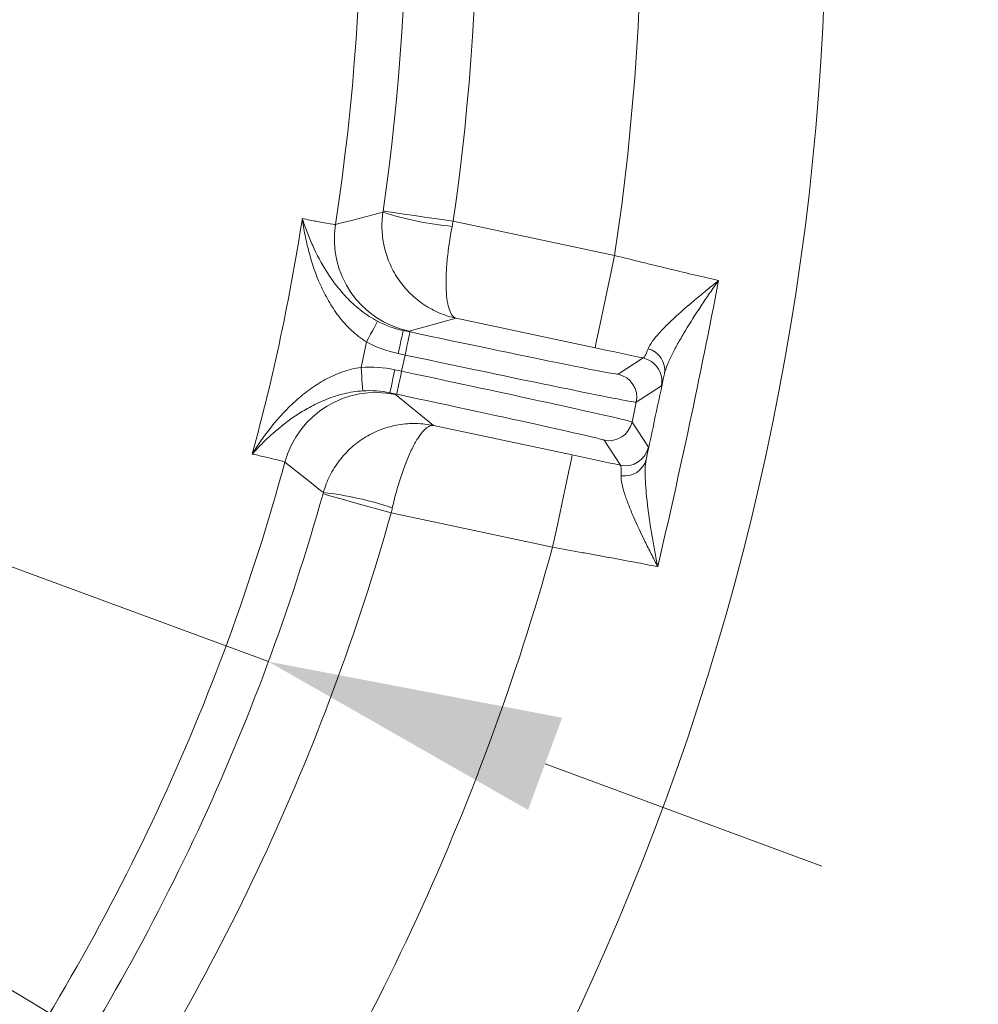
# Model space of a CAD drawing. Extents: x 3009 to 5926, y -1460 to 2272.
# Drawn here: x 3721 to 3803, y -837 to -753 of the extents above; entities that cross this region are included whole.
import ezdxf

# ---------------------------------------------------------------- set-up
doc = ezdxf.new("R2010")
doc.units = 0
doc.header["$LTSCALE"] = 5
doc.layers.add('3', color=1, linetype='Continuous')
doc.layers.add('SLD-0', color=7, linetype='Continuous')
doc.layers.add('Bemaßungen(Brunner)', color=7, linetype='Continuous', lineweight=25)
doc.styles.add('Brunner 2014', font='arial.ttf', dxfattribs={"height": 35})
doc.dimstyles.new('Brunner 2014', dxfattribs={"dimscale": 5, "dimtxt": 35, "dimasz": 5, "dimexe": 3.175, "dimexo": 0, "dimgap": 0.762, "dimtad": 1, "dimdec": 0, "dimrnd": 1e-08, "dimtxsty": 'Brunner 2014', "dimcen": 0.09, "dimdle": 10, "dimclrd": 7, "dimclre": 7, "dimclrt": 7, "dimadec": 1, "dimazin": 2, "dimtfac": 0.666667, "dimtdec": 0, "dimtmove": 0, "dimatfit": 3, "dimldrblk": 'Filled-1', "dimfxl": 1, "dimtolj": 1, "dimlwd": 5, "dimlwe": 5, "dimarcsym": 0})

# ---------------------------------------------------------------- blocks, each defined once
blk = doc.blocks.new('*D61')
at = {"layer": 'Defpoints', "color": 0, "lineweight": 5, "transparency": 16777216}
for p in [(3389.128, -676.873), (3742.559, -807.489)]:
    blk.add_point(p, dxfattribs=at)
at = {"layer": 'SLD-0', "color": 7, "linetype": 'Continuous', "lineweight": 5, "transparency": 16777216}
for p, q in [((3077.973, -561.882), (3365.678, -668.207)), ((3742.559, -807.489), (3389.128, -676.873)), ((3766.009, -816.155), (3789.459, -824.821))]:
    blk.add_line(p, q, dxfattribs=at)
at = {"layer": 'SLD-0', "color": 7, "lineweight": 5, "transparency": 16777216}
for points in [[(3367.123, -664.299), (3364.234, -672.116), (3389.128, -676.873)], [(3767.453, -812.247), (3764.565, -820.063), (3742.559, -807.489)]]:
    blk.add_solid(points, dxfattribs=at)
at = {"layer": 'SLD-0', "color": 7, "lineweight": 9, "transparency": 16777216, "insert": (3095.936, -524.269), "char_height": 35, "attachment_point": 1, "rotation": 339.71751, "style": 'Brunner 2014'}
blk.add_mtext('\\A1;∅377', dxfattribs=at)
blk = doc.blocks.new('Filled-1')
at = {"color": 0}
for p, q in [((0, 0), (-1, 0.1667)), ((-1, 0.1667), (-1, -0.1667)), ((-1, 0), (0, 0)), ((-1, -0.1667), (0, 0))]:
    blk.add_line(p, q, dxfattribs=at)
at = {"color": 0, "flags": 128}
blk.add_lwpolyline([(-1, -0.1667), (0, 0), (-1, 0.1667), (-1, -0.1667)], dxfattribs=at)
at = {"color": 0}
blk.add_solid([(-1, -0.1667), (0, 0), (-1, 0.1667), (-1, -0.1667)], dxfattribs=at)
blk = doc.blocks.new('*D62')
at = {"layer": 'Bemaßungen(Brunner)', "color": 7, "linetype": 'Continuous', "lineweight": 5, "transparency": 16777216}
for p, q in [((3103.437, -464.105), (3352.457, -613.857)), ((3757.806, -857.621), (3373.881, -626.741)), ((3779.231, -870.505), (3800.655, -883.389))]:
    blk.add_line(p, q, dxfattribs=at)
at = {"layer": 'Bemaßungen(Brunner)', "color": 7, "lineweight": 5, "transparency": 16777216}
for points in [[(3354.604, -610.287), (3350.309, -617.428), (3373.881, -626.741)], [(3781.378, -866.934), (3777.083, -874.076), (3757.806, -857.621)]]:
    blk.add_solid(points, dxfattribs=at)
at = {"layer": 'Defpoints', "color": 0, "lineweight": 5, "transparency": 16777216}
for p in [(3373.881, -626.741), (3757.806, -857.621)]:
    blk.add_point(p, dxfattribs=at)
at = {"layer": 'Bemaßungen(Brunner)', "color": 7, "lineweight": 9, "transparency": 16777216, "insert": (3167.862, -476.408), "char_height": 35, "attachment_point": 5, "rotation": 328.9787, "style": 'Brunner 2014'}
blk.add_mtext('\\A1;∅448', dxfattribs=at)
blk = doc.blocks.new('*D80')
at = {"layer": 'Bemaßungen(Brunner)', "color": 7, "linetype": 'Continuous', "lineweight": 5, "transparency": 16777216}
for p, q in [((3565.844, -535.637), (4097.273, -535.637)), ((4081.398, -1247.131), (4081.398, -560.637)), ((3921.844, -1272.131), (4097.273, -1272.131))]:
    blk.add_line(p, q, dxfattribs=at)
at = {"layer": 'Bemaßungen(Brunner)', "color": 7, "lineweight": 5, "transparency": 16777216}
for points in [[(4077.232, -560.637), (4085.565, -560.637), (4081.398, -535.637)], [(4077.232, -1247.131), (4085.565, -1247.131), (4081.398, -1272.131)]]:
    blk.add_solid(points, dxfattribs=at)
at = {"layer": 'Defpoints', "color": 0, "lineweight": 5, "transparency": 16777216}
for p in [(3565.844, -535.637), (4081.398, -535.637), (3921.844, -1272.131)]:
    blk.add_point(p, dxfattribs=at)
at = {"layer": 'Bemaßungen(Brunner)', "color": 1, "lineweight": 9, "transparency": 16777216, "insert": (4059.706, -918.653), "char_height": 35, "attachment_point": 5, "rotation": 90, "style": 'Brunner 2014'}
blk.add_mtext('\\A1;736', dxfattribs=at)
blk = doc.blocks.new('*D105')
at = {"layer": '3', "color": 7, "linetype": 'Continuous', "lineweight": 5, "transparency": 16777216}
for p, q in [((3565.844, -743.131), (4032.564, -743.131)), ((4016.689, -1247.131), (4016.689, -768.131)), ((3921.845, -1272.131), (4032.564, -1272.131))]:
    blk.add_line(p, q, dxfattribs=at)
at = {"layer": '3', "color": 7, "lineweight": 5, "transparency": 16777216}
for points in [[(4012.522, -768.131), (4020.855, -768.131), (4016.689, -743.131)], [(4012.522, -1247.131), (4020.855, -1247.131), (4016.689, -1272.131)]]:
    blk.add_solid(points, dxfattribs=at)
at = {"layer": 'Defpoints', "color": 0, "lineweight": 5, "transparency": 16777216}
for p in [(3565.844, -743.131), (4016.689, -743.131), (3921.845, -1272.131)]:
    blk.add_point(p, dxfattribs=at)
at = {"layer": '3', "color": 1, "lineweight": 9, "transparency": 16777216, "insert": (3977.139, -987.505), "char_height": 35, "attachment_point": 2, "rotation": 90, "style": 'Brunner 2014'}
blk.add_mtext('\\A1;529', dxfattribs=at)
blk = doc.blocks.new('*D109')
at = {"layer": 'Bemaßungen(Brunner)', "color": 7, "linetype": 'Continuous', "lineweight": 5, "transparency": 16777216}
for p, q in [((4060.864, -606.415), (3685.369, -710.12)), ((3470.416, -769.487), (3661.271, -716.776)), ((3446.318, -776.142), (3422.22, -782.797))]:
    blk.add_line(p, q, dxfattribs=at)
at = {"layer": 'Bemaßungen(Brunner)', "color": 7, "lineweight": 5, "transparency": 16777216}
for points in [[(3684.26, -706.104), (3686.478, -714.137), (3661.271, -716.776)], [(3445.209, -772.126), (3447.428, -780.158), (3470.416, -769.487)]]:
    blk.add_solid(points, dxfattribs=at)
at = {"layer": 'Defpoints', "color": 0, "lineweight": 5, "transparency": 16777216}
for p in [(3661.271, -716.776), (3470.416, -769.487)]:
    blk.add_point(p, dxfattribs=at)
at = {"layer": 'Bemaßungen(Brunner)', "color": 1, "lineweight": 9, "transparency": 16777216, "insert": (3995.594, -600.934), "char_height": 35, "attachment_point": 5, "rotation": 15.43925, "style": 'Brunner 2014'}
blk.add_mtext('\\A1;%%C200', dxfattribs=at)
blk = doc.blocks.new('*D111')
at = {"layer": 'Bemaßungen(Brunner)', "color": 7, "linetype": 'Continuous', "lineweight": 5, "transparency": 16777216}
for p, q in [((3767.404, -471.181), (4250.966, -471.181)), ((4235.091, -496.181), (4235.091, -1247.131)), ((3921.845, -1272.131), (4250.966, -1272.131))]:
    blk.add_line(p, q, dxfattribs=at)
at = {"layer": 'Bemaßungen(Brunner)', "color": 7, "lineweight": 5, "transparency": 16777216}
for points in [[(4230.924, -496.181), (4239.257, -496.181), (4235.091, -471.181)], [(4230.924, -1247.131), (4239.257, -1247.131), (4235.091, -1272.131)]]:
    blk.add_solid(points, dxfattribs=at)
at = {"layer": 'Defpoints', "color": 0, "lineweight": 5, "transparency": 16777216}
for p in [(3767.404, -471.181), (3921.845, -1272.131), (4235.091, -1272.131)]:
    blk.add_point(p, dxfattribs=at)
at = {"layer": 'Bemaßungen(Brunner)', "color": 5, "lineweight": 9, "transparency": 16777216, "insert": (4213.41, -848.42), "char_height": 35, "attachment_point": 5, "rotation": 90, "style": 'Brunner 2014'}
blk.add_mtext('\\A1;801', dxfattribs=at)

msp = doc.modelspace()

# ---------------------------------------------------------------- linework, layer by layer
at = {"color": 7, "linetype": 'Continuous', "lineweight": 9}
for p, q in [((3758.218, -770.142), (3771.907, -773.052)), ((3758.482, -778.376), (3754.476, -779.467)), ((3770.244, -780.877), (3758.482, -778.376)), ((3753.98, -779.41), (3754.559, -779.533)), ((3754.143, -781.489), (3753.564, -781.366)), ((3753.851, -782.86), (3754.143, -781.489)), ((3772.197, -783.123), (3774.325, -781.741)), ((3753.273, -782.737), (3753.851, -782.86)), ((3753.436, -784.816), (3752.857, -784.693)), ((3775.866, -784.113), (3773.737, -785.495)), ((3753.333, -784.843), (3756.549, -787.468)), ((3773.737, -785.495), (3773.381, -787.17)), ((3773.381, -787.17), (3774.764, -789.299)), ((3756.549, -787.468), (3768.311, -789.968)), ((3772.392, -790.839), (3771.009, -788.711)), ((3766.648, -797.793), (3752.959, -794.884))]:
    msp.add_line(p, q, dxfattribs=at)
at = {"color": 7, "linetype": 'Continuous', "lineweight": 9, "flags": 128}
for points in [[(3748.235, -770.418), (3748.529, -770.343), (3749.704, -770.043), (3752.266, -769.387)], [(3752.282, -769.279), (3752.413, -769.298), (3752.763, -769.349), (3753.318, -769.43), (3754.057, -769.537), (3754.952, -769.667), (3755.97, -769.815), (3757.073, -769.976), (3758.218, -770.142)], [(3770.244, -780.877), (3770.278, -780.715), (3770.375, -780.261), (3770.529, -779.534), (3770.736, -778.561), (3770.987, -777.378), (3771.274, -776.03), (3771.584, -774.57), (3771.907, -773.052)], [(3750.87, -780.385), (3751.047, -780.053), (3751.217, -779.733), (3751.375, -779.436), (3751.515, -779.173), (3751.632, -778.954), (3751.722, -778.785), (3751.781, -778.673), (3751.808, -778.622)], [(3753.564, -781.366), (3753.645, -780.987), (3753.723, -780.621), (3753.794, -780.285), (3753.857, -779.989), (3753.909, -779.746), (3753.948, -779.564), (3753.972, -779.45), (3753.98, -779.41)], [(3754.143, -781.489), (3754.223, -781.11), (3754.301, -780.744), (3754.373, -780.408), (3754.436, -780.112), (3754.487, -779.868), (3754.526, -779.687), (3754.55, -779.573), (3754.559, -779.533)], [(3775.03, -782.04), (3774.699, -781.859), (3774.325, -781.741)], [(3750.413, -782.537), (3750.439, -782.912), (3750.465, -783.274), (3750.488, -783.609), (3750.509, -783.906), (3750.526, -784.155), (3750.54, -784.345), (3750.549, -784.472), (3750.553, -784.529)], [(3753.273, -782.737), (3753.192, -783.116), (3753.115, -783.482), (3753.043, -783.818), (3752.98, -784.114), (3752.929, -784.357), (3752.89, -784.539), (3752.866, -784.653), (3752.857, -784.693)], [(3753.851, -782.86), (3753.771, -783.239), (3753.693, -783.604), (3753.622, -783.941), (3753.559, -784.237), (3753.507, -784.48), (3753.468, -784.662), (3753.444, -784.776), (3753.436, -784.816)], [(3747.214, -793.153), (3746.977, -792.965), (3746.027, -792.212), (3743.951, -790.571)], [(3768.311, -789.968), (3768.277, -790.13), (3768.181, -790.583), (3768.026, -791.311), (3767.819, -792.284), (3767.568, -793.467), (3767.281, -794.814), (3766.971, -796.275), (3766.648, -797.793)], [(3752.959, -794.884), (3751.845, -794.57), (3750.773, -794.268), (3749.782, -793.989), (3748.911, -793.743), (3748.193, -793.541), (3747.653, -793.389), (3747.313, -793.293), (3747.185, -793.257)]]:
    msp.add_lwpolyline(points, dxfattribs=at)
at = {"color": 7, "linetype": 'Continuous', "lineweight": 9}
msp.add_circle((3565.844, -742.181), 224, dxfattribs=at)
for centre, radius, start, end in [((3565.844, -742.181), 208.363, 351.47985, 10.52015), ((3565.844, -742.181), 184.564, 351.19959, 10.80041), ((3565.844, -742.181), 194.396, 351.73021, 10.26979), ((3565.844, -742.181), 188.397, 351.73021, 10.26979), ((3760.782, -742.562), 28.144, 252.38598, 264.59717), ((3565.844, -742.181), 181.717, 344.77953, 351.22047), ((3756.141, -771.641), 8.001, 171.20551, 257.98713), ((3565.844, -742.181), 188.93, 347.66639, 348.33361), ((3774.258, -782.784), 1.891, 351.05712, 75.01497), ((3773.909, -783.697), 2, 348.00625, 55.9394), ((3771.781, -785.079), 2, 348.0052, 77.99507), ((3751.672, -792.669), 8.001, 78.01278, 164.79452), ((3771.425, -786.754), 2, 258.00524, 347.99486), ((3772.807, -788.883), 2, 258.00517, 347.99493), ((3565.844, -742.181), 184.564, 325.19959, 344.80041), ((3772.755, -789.858), 1.891, 260.98532, 344.94243), ((3744.084, -821.121), 28.144, 71.40276, 83.61409), ((3565.844, -742.181), 188.397, 325.73021, 344.26979), ((3565.844, -742.181), 194.396, 325.73021, 344.26979), ((3565.844, -742.181), 208.363, 325.47985, 344.52015)]:
    msp.add_arc(centre, radius, start, end, dxfattribs=at)
for centre, major_axis, ratio, start_param, end_param in [((3754.591, -779.379), (-17.607, 3.742), 0.008727, 1.570796, 3.132866), ((3754.175, -781.335), (-19.563, 4.158), 0.007854, 1.570796, 3.132866), ((3753.819, -783.013), (-19.563, 4.158), 0.007854, 3.150319, 4.712389), ((3753.403, -784.97), (-17.607, 3.742), 0.008727, 3.150319, 4.712389)]:
    msp.add_ellipse(centre, major_axis=major_axis, ratio=ratio, start_param=start_param, end_param=end_param, dxfattribs=at)
for points, knots in [([(3752.266, -769.387), (3752.192, -769.895), (3752.167, -770.402), (3752.212, -771.418), (3752.284, -771.927), (3752.461, -772.666), (3752.532, -772.909), (3752.695, -773.388), (3752.789, -773.625), (3753.101, -774.315), (3753.348, -774.748), (3753.92, -775.564), (3754.248, -775.95), (3754.96, -776.643), (3755.344, -776.954), (3756.171, -777.503), (3756.613, -777.739), (3757.298, -778.028), (3757.53, -778.113), (3758, -778.261), (3758.241, -778.325), (3758.482, -778.376)], [0, 0, 0, 0, 0.125, 0.125, 0.25, 0.25, 0.3125, 0.3125, 0.375, 0.375, 0.5, 0.5, 0.625, 0.625, 0.75, 0.75, 0.875, 0.875, 0.9375, 0.9375, 1, 1, 1, 1]), ([(3745.431, -769.917), (3745.875, -770.007), (3746.269, -770.085), (3746.951, -770.218), (3747.237, -770.271), (3747.938, -770.397), (3748.195, -770.432), (3748.235, -770.418)], [0, 0, 0, 0, 0.25, 0.25, 0.5, 0.5, 1, 1, 1, 1]), ([(3750.87, -780.385), (3750.399, -780.093), (3749.975, -779.758), (3749.389, -779.206), (3749.203, -779.014), (3748.846, -778.615), (3748.676, -778.408), (3748.195, -777.779), (3747.912, -777.346), (3747.4, -776.459), (3747.171, -776.005), (3746.553, -774.619), (3746.237, -773.682), (3745.862, -772.266), (3745.755, -771.795), (3745.617, -771.09), (3745.574, -770.855), (3745.516, -770.503), (3745.498, -770.385), (3745.463, -770.151), (3745.446, -770.033), (3745.431, -769.917)], [0, 0, 0, 0, 0.125, 0.125, 0.1875, 0.1875, 0.25, 0.25, 0.375, 0.375, 0.5, 0.5, 0.75, 0.75, 0.875, 0.875, 0.9375, 0.9375, 0.96875, 0.96875, 1, 1, 1, 1]), ([(3751.808, -778.622), (3751.323, -778.366), (3750.877, -778.074), (3750.045, -777.438), (3749.657, -777.089), (3748.957, -776.378), (3748.642, -776.013), (3748.062, -775.27), (3747.797, -774.892), (3747.062, -773.746), (3746.659, -772.977), (3746.137, -771.824), (3745.978, -771.441), (3745.758, -770.868), (3745.689, -770.677), (3745.555, -770.296), (3745.491, -770.105), (3745.431, -769.917)], [0, 0, 0, 0, 0.125, 0.125, 0.25, 0.25, 0.375, 0.375, 0.5, 0.5, 0.75, 0.75, 0.875, 0.875, 0.9375, 0.9375, 1, 1, 1, 1]), ([(3758.132, -770.581), (3758.034, -771.084), (3757.949, -771.58), (3757.806, -772.557), (3757.748, -773.04), (3757.683, -773.729), (3757.666, -773.954), (3757.638, -774.394), (3757.628, -774.61), (3757.608, -775.233), (3757.611, -775.616), (3757.644, -776.323), (3757.676, -776.648), (3757.768, -777.215), (3757.827, -777.459), (3757.973, -777.869), (3758.06, -778.034), (3758.206, -778.213), (3758.257, -778.261), (3758.365, -778.335), (3758.423, -778.362), (3758.482, -778.376)], [0, 0, 0, 0, 0.125, 0.125, 0.25, 0.25, 0.3125, 0.3125, 0.375, 0.375, 0.5, 0.5, 0.625, 0.625, 0.75, 0.75, 0.875, 0.875, 0.9375, 0.9375, 1, 1, 1, 1]), ([(3771.907, -773.052), (3772.709, -773.251), (3773.5, -773.447), (3774.67, -773.733), (3775.057, -773.828), (3775.825, -774.015), (3776.208, -774.107), (3777.339, -774.38), (3778.061, -774.553), (3779.441, -774.88), (3780.103, -775.036), (3780.719, -775.179)], [0, 0, 0, 0, 0.25, 0.25, 0.375, 0.375, 0.5, 0.5, 0.75, 0.75, 1, 1, 1, 1]), ([(3774.747, -780.958), (3774.824, -780.766), (3774.946, -780.56), (3775.254, -780.125), (3775.441, -779.897), (3775.864, -779.423), (3776.099, -779.179), (3776.594, -778.69), (3776.856, -778.443), (3777.672, -777.697), (3778.256, -777.194), (3779.161, -776.437), (3779.468, -776.185), (3779.933, -775.808), (3780.089, -775.682), (3780.403, -775.43), (3780.561, -775.304), (3780.719, -775.179)], [0, 0, 0, 0, 0.125, 0.125, 0.25, 0.25, 0.375, 0.375, 0.5, 0.5, 0.75, 0.75, 0.875, 0.875, 0.9375, 0.9375, 1, 1, 1, 1]), ([(3780.719, -775.179), (3779.939, -779.237), (3779.119, -783.288), (3777.4, -791.375), (3776.501, -795.409), (3775.563, -799.434)], [0, 0, 0, 0, 0.5, 0.5, 1, 1, 1, 1]), ([(3776.126, -783.078), (3776.181, -782.835), (3776.272, -782.57), (3776.502, -782.007), (3776.641, -781.708), (3776.956, -781.084), (3777.132, -780.758), (3777.504, -780.099), (3777.701, -779.762), (3778.318, -778.739), (3778.764, -778.036), (3779.471, -776.968), (3779.713, -776.61), (3780.083, -776.074), (3780.208, -775.895), (3780.461, -775.537), (3780.59, -775.357), (3780.719, -775.179)], [0, 0, 0, 0, 0.125, 0.125, 0.25, 0.25, 0.375, 0.375, 0.5, 0.5, 0.75, 0.75, 0.875, 0.875, 0.9375, 0.9375, 1, 1, 1, 1]), ([(3774.325, -781.741), (3774.362, -781.743), (3774.415, -781.676), (3774.556, -781.414), (3774.644, -781.217), (3774.747, -780.958)], [0, 0, 0, 0, 0.5, 0.5, 1, 1, 1, 1]), ([(3750.413, -782.537), (3749.864, -782.612), (3749.339, -782.746), (3748.58, -783.012), (3748.332, -783.112), (3747.844, -783.331), (3747.604, -783.451), (3746.909, -783.83), (3746.474, -784.11), (3745.645, -784.712), (3745.252, -785.034), (3744.124, -786.049), (3743.454, -786.777), (3742.536, -787.917), (3742.246, -788.304), (3741.832, -788.892), (3741.698, -789.09), (3741.502, -789.388), (3741.438, -789.487), (3741.311, -789.687), (3741.247, -789.788), (3741.186, -789.888)], [0, 0, 0, 0, 0.125, 0.125, 0.1875, 0.1875, 0.25, 0.25, 0.375, 0.375, 0.5, 0.5, 0.75, 0.75, 0.875, 0.875, 0.9375, 0.9375, 0.96875, 0.96875, 1, 1, 1, 1]), ([(3776.126, -783.078), (3776.048, -783.414), (3775.987, -783.671), (3775.9, -784.016), (3775.874, -784.107), (3775.866, -784.113)], [0, 0, 0, 0, 0.5, 0.5, 1, 1, 1, 1]), ([(3750.553, -784.529), (3750.005, -784.566), (3749.479, -784.651), (3748.461, -784.894), (3747.964, -785.055), (3747.035, -785.42), (3746.599, -785.625), (3745.767, -786.067), (3745.371, -786.305), (3744.234, -787.054), (3743.552, -787.592), (3742.606, -788.433), (3742.305, -788.719), (3741.872, -789.153), (3741.731, -789.298), (3741.454, -789.592), (3741.317, -789.741), (3741.186, -789.888)], [0, 0, 0, 0, 0.125, 0.125, 0.25, 0.25, 0.375, 0.375, 0.5, 0.5, 0.75, 0.75, 0.875, 0.875, 0.9375, 0.9375, 1, 1, 1, 1]), ([(3747.214, -793.153), (3747.353, -792.658), (3747.537, -792.184), (3747.992, -791.275), (3748.265, -790.839), (3748.727, -790.236), (3748.89, -790.043), (3749.234, -789.672), (3749.416, -789.493), (3749.981, -788.99), (3750.383, -788.695), (3751.238, -788.182), (3751.694, -787.963), (3752.627, -787.619), (3753.104, -787.492), (3754.083, -787.327), (3754.583, -787.29), (3755.326, -787.305), (3755.572, -787.322), (3756.063, -787.378), (3756.309, -787.418), (3756.549, -787.468)], [0, 0, 0, 0, 0.125, 0.125, 0.25, 0.25, 0.3125, 0.3125, 0.375, 0.375, 0.5, 0.5, 0.625, 0.625, 0.75, 0.75, 0.875, 0.875, 0.9375, 0.9375, 1, 1, 1, 1]), ([(3753.059, -794.447), (3753.174, -793.948), (3753.298, -793.461), (3753.565, -792.51), (3753.708, -792.045), (3753.93, -791.389), (3754.005, -791.176), (3754.159, -790.763), (3754.237, -790.561), (3754.473, -789.985), (3754.631, -789.636), (3754.949, -789.004), (3755.111, -788.72), (3755.425, -788.239), (3755.578, -788.04), (3755.878, -787.724), (3756.024, -787.609), (3756.231, -787.506), (3756.297, -787.482), (3756.426, -787.458), (3756.489, -787.458), (3756.549, -787.468)], [0, 0, 0, 0, 0.125, 0.125, 0.25, 0.25, 0.3125, 0.3125, 0.375, 0.375, 0.5, 0.5, 0.625, 0.625, 0.75, 0.75, 0.875, 0.875, 0.9375, 0.9375, 1, 1, 1, 1]), ([(3774.764, -789.299), (3774.769, -789.307), (3774.755, -789.403), (3774.694, -789.756), (3774.646, -790.012), (3774.581, -790.349)], [0, 0, 0, 0, 0.5, 0.5, 1, 1, 1, 1]), ([(3743.951, -790.571), (3743.921, -790.542), (3743.671, -790.47), (3742.98, -790.299), (3742.697, -790.231), (3742.02, -790.075), (3741.628, -789.986), (3741.186, -789.888)], [0, 0, 0, 0, 0.5, 0.5, 0.75, 0.75, 1, 1, 1, 1]), ([(3774.581, -790.349), (3774.532, -790.595), (3774.507, -790.873), (3774.488, -791.481), (3774.494, -791.81), (3774.528, -792.508), (3774.556, -792.877), (3774.627, -793.632), (3774.671, -794.02), (3774.818, -795.206), (3774.94, -796.028), (3775.151, -797.291), (3775.226, -797.717), (3775.347, -798.358), (3775.388, -798.572), (3775.474, -799.002), (3775.518, -799.219), (3775.563, -799.434)], [0, 0, 0, 0, 0.125, 0.125, 0.25, 0.25, 0.375, 0.375, 0.5, 0.5, 0.75, 0.75, 0.875, 0.875, 0.9375, 0.9375, 1, 1, 1, 1]), ([(3772.459, -791.725), (3772.469, -791.447), (3772.469, -791.234), (3772.448, -790.936), (3772.426, -790.852), (3772.392, -790.839)], [0, 0, 0, 0, 0.5, 0.5, 1, 1, 1, 1]), ([(3772.459, -791.725), (3772.451, -791.932), (3772.478, -792.17), (3772.583, -792.693), (3772.661, -792.977), (3772.854, -793.58), (3772.97, -793.899), (3773.223, -794.549), (3773.362, -794.881), (3773.805, -795.895), (3774.133, -796.591), (3774.652, -797.65), (3774.83, -798.005), (3775.101, -798.54), (3775.192, -798.718), (3775.377, -799.076), (3775.47, -799.256), (3775.563, -799.434)], [0, 0, 0, 0, 0.125, 0.125, 0.25, 0.25, 0.375, 0.375, 0.5, 0.5, 0.75, 0.75, 0.875, 0.875, 0.9375, 0.9375, 1, 1, 1, 1]), ([(3775.563, -799.434), (3775.252, -799.374), (3774.93, -799.312), (3774.269, -799.186), (3773.93, -799.122), (3772.888, -798.926), (3772.159, -798.79), (3771.014, -798.579), (3770.626, -798.508), (3769.846, -798.366), (3769.454, -798.295), (3768.267, -798.081), (3767.464, -797.937), (3766.648, -797.793)], [0, 0, 0, 0, 0.125, 0.125, 0.25, 0.25, 0.5, 0.5, 0.625, 0.625, 0.75, 0.75, 1, 1, 1, 1])]:
    msp.add_open_spline(points, degree=3, knots=knots, dxfattribs=at)
for points in [[(3752.266, -769.387), (3752.271, -769.351), (3752.276, -769.315), (3752.282, -769.279)], [(3758.218, -770.142), (3758.19, -770.288), (3758.161, -770.435), (3758.132, -770.581)], [(3751.808, -778.622), (3752.495, -778.986), (3753.219, -779.249), (3753.98, -779.41)], [(3754.476, -779.467), (3754.442, -779.476), (3754.276, -779.457), (3753.98, -779.41)], [(3753.564, -781.366), (3752.62, -781.166), (3751.722, -780.838), (3750.87, -780.385)], [(3774.325, -781.741), (3772.983, -781.458), (3771.623, -781.17), (3770.244, -780.877)], [(3750.413, -782.537), (3751.376, -782.47), (3752.329, -782.536), (3753.273, -782.737)], [(3774.581, -790.349), (3775.095, -787.926), (3775.611, -785.502), (3776.126, -783.078)], [(3752.857, -784.693), (3752.097, -784.531), (3751.328, -784.477), (3750.553, -784.529)], [(3752.857, -784.693), (3753.147, -784.771), (3753.306, -784.821), (3753.333, -784.843)], [(3768.311, -789.968), (3769.69, -790.261), (3771.05, -790.552), (3772.392, -790.839)], [(3747.185, -793.257), (3747.195, -793.222), (3747.205, -793.187), (3747.214, -793.153)], [(3753.059, -794.447), (3753.026, -794.593), (3752.993, -794.738), (3752.959, -794.884)]]:
    msp.add_open_spline(points, degree=3, dxfattribs=at)

# ---------------------------------------------------------------- dimensions: what is measured, and where the dimension line sits
at = {"layer": '3', "color": 1, "lineweight": 9}
dim = msp.add_linear_dim(base=(4016.689, -743.131), p1=(3921.845, -1272.131), p2=(3565.844, -743.131), angle=90, dimstyle='Brunner 2014', override={"dimclrt": 1}, dxfattribs=at)
dim.commit()
dim.dimension.update_dxf_attribs({"geometry": '*D105', "text_midpoint": (4016.689, -987.505), "dimtype": 160})
at = {"layer": 'Bemaßungen(Brunner)', "lineweight": 9}
dim = msp.add_diameter_dim_2p(p1=(3757.806, -857.621), p2=(3373.881, -626.741), dimstyle='Brunner 2014', dxfattribs=at)
dim.commit()
dim.dimension.update_dxf_attribs({"geometry": '*D62', "text_midpoint": (3156.184, -495.826), "dimtype": 163})
for base, p1, p2, override, picture, middle in [((4235.091, -1272.131), (3767.404, -471.181), (3921.845, -1272.131), {"dimclrt": 5}, '*D111', (4235.091, -848.42)), ((4081.398, -535.637), (3921.844, -1272.131), (3565.844, -535.637), {"dimclrt": 1}, '*D80', (4081.398, -918.653))]:
    dim = msp.add_linear_dim(base=base, p1=p1, p2=p2, angle=90, dimstyle='Brunner 2014', override=override, dxfattribs=at)
    dim.commit()
    dim.dimension.update_dxf_attribs({"geometry": picture, "text_midpoint": middle, "dimtype": 160})
at = {"layer": 'Bemaßungen(Brunner)', "color": 1, "lineweight": 9}
dim = msp.add_diameter_dim_2p(p1=(3470.416, -769.487), p2=(3661.271, -716.776), text='%%C200', dimstyle='Brunner 2014', override={"dimclrt": 1}, dxfattribs=at)
dim.commit()
dim.dimension.update_dxf_attribs({"geometry": '*D109', "text_midpoint": (4001.626, -622.775), "dimtype": 163})
at = {"layer": 'SLD-0', "color": 7, "lineweight": 9}
dim = msp.add_diameter_dim_2p(p1=(3742.559, -807.489), p2=(3389.128, -676.873), dimstyle='Brunner 2014', dxfattribs=at)
dim.commit()
dim.dimension.update_dxf_attribs({"geometry": '*D61', "text_midpoint": (3135.674, -583.206), "dimtype": 163})

doc.saveas('drawing.dxf')
